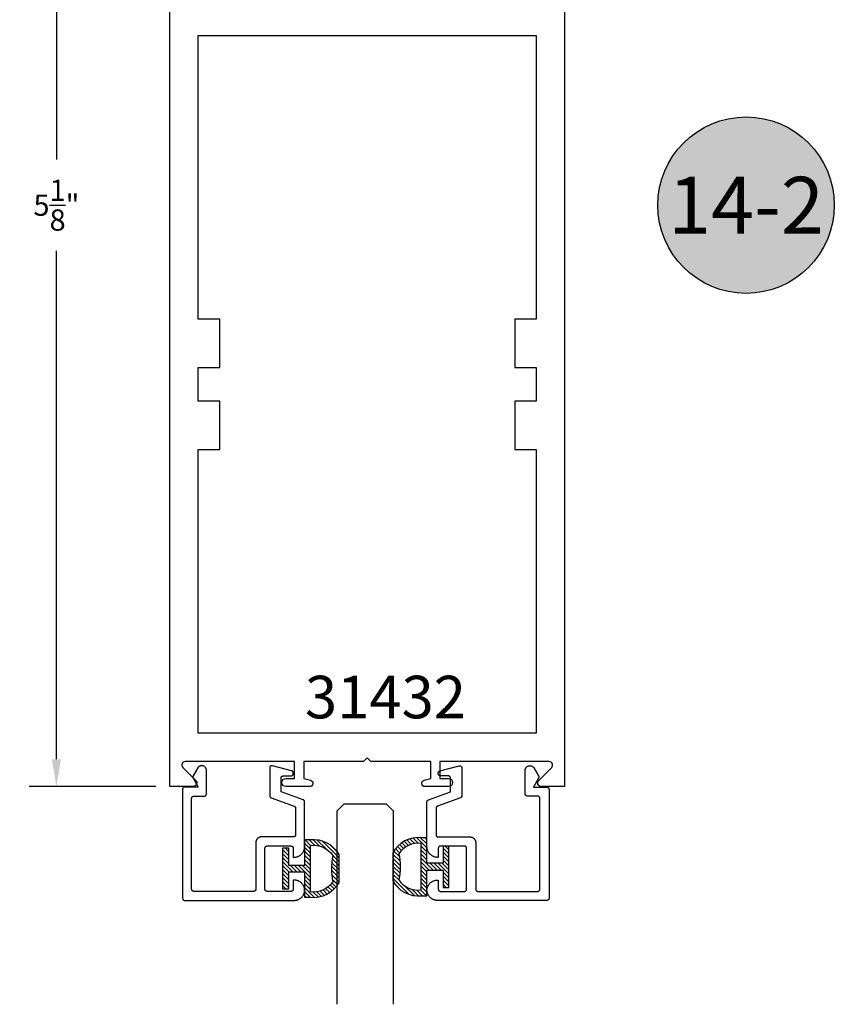
# Model space of a CAD drawing. Units: inches. Extents: x 0.1 to 66.9, y 0.1 to 37.2.
# Drawn here: x 43.2 to 46.7, y 22.2 to 26.5 of the extents above; entities that cross this region are included whole.
import ezdxf
from ezdxf.enums import TextEntityAlignment as Align

# ---------------------------------------------------------------- set-up
doc = ezdxf.new("R2010")
doc.units = ezdxf.units.IN
doc.header["$MEASUREMENT"] = 0
for name, color, linetype in [('Arcadia-Dim', 4, 'Continuous'), ('Arcadia-Profile', 5, 'Continuous'), ('Arcadia-Shade', 8, 'Continuous'), ('Arcadia-Text', 3, 'Continuous')]:
    doc.layers.add(name, color=color, linetype=linetype)
doc.styles.get("Standard").update_dxf_attribs({"font": 'ARIALN.TTF'})
doc.dimstyles.get("Standard").update_dxf_attribs({"dimscale": 0, "dimtxt": 0.09375, "dimasz": 0.12, "dimexe": 0.12, "dimexo": 0.0625, "dimgap": 0.09, "dimtad": 0, "dimtih": 1, "dimtoh": 1, "dimdec": 4, "dimzin": 0, "dimdsep": 46, "dimlunit": 4, "dimtxsty": 'Standard', "dimcen": 0.09, "dimadec": 0, "dimazin": 0, "dimtfac": 1, "dimtdec": 4, "dimtofl": 0, "dimtmove": 0, "dimatfit": 3, "dimfxl": 1, "dimtolj": 1, "dimtzin": 0, "dimarcsym": 0})

# ---------------------------------------------------------------- blocks, each defined once
blk = doc.blocks.new('5051-2')
at = {"layer": 'Arcadia-Shade', "lineweight": -3}
h = blk.add_hatch(dxfattribs=at)
h.set_pattern_fill('ANSI31', color=256, scale=0.1, angle=180, style=0)
h.set_pattern_definition([(225, (0.505352, 0), (0.00883883, -0.00883883), [])])
h.paths.add_polyline_path([(0.1314, 0.2792), (0.1078, 0.2792), (0.1078, 0.1666), (0.0367, 0.1666), (0.0367, 0.2428), (0.0117, 0.2428), (0.0117, 0.1516), (0.0117, 0.0605), (0.0367, 0.0605), (0.0367, 0.1366), (0.1078, 0.1366), (0.1078, 0.024), (0.1314, 0.024, 0.305615), (0.2578, 0.09), (0.2578, 0.2132, 0.305616)])
h.paths.add_polyline_path([(0.2308, 0.2095, 0.104267), (0.231, 0.0941, -0.284857), (0.1328, 0.0492), (0.1328, 0.2541, -0.283634)], flags=16)
at = {"layer": 'Arcadia-Profile', "lineweight": -3}
for points in [[(0.1314, 0.2792), (0.1078, 0.2792), (0.1078, 0.1666), (0.0367, 0.1666), (0.0367, 0.2428), (0.0117, 0.2428), (0.0117, 0.1516), (0.0117, 0.0605), (0.0367, 0.0605), (0.0367, 0.1366), (0.1078, 0.1366), (0.1078, 0.024), (0.1314, 0.024, 0.305615), (0.2578, 0.09), (0.2578, 0.2132, 0.305616)], [(0.231, 0.0941, -0.104267), (0.2308, 0.2095, 0.283634), (0.1328, 0.2541), (0.1328, 0.0492, 0.284857)]]:
    blk.add_lwpolyline(points, format="xyb", close=True, dxfattribs=at)
blk = doc.blocks.new('5051-2R')
at = {"layer": 'Arcadia-Shade', "lineweight": -3}
h = blk.add_hatch(dxfattribs=at)
h.set_pattern_fill('ANSI31', color=256, scale=0.1, angle=180, style=0)
h.set_pattern_definition([(225, (-0.336673, 0), (0.00883883, -0.00883883), [])])
h.paths.add_polyline_path([(0.1588, 0.2593), (0.1352, 0.2593, 0.305616), (0.0088, 0.1933), (0.0088, 0.0701, 0.305615), (0.1352, 0.0041), (0.1588, 0.0041), (0.1588, 0.1167), (0.2299, 0.1167), (0.2299, 0.0406), (0.2549, 0.0406), (0.2549, 0.1317), (0.2549, 0.2228), (0.2299, 0.2228), (0.2299, 0.1467), (0.1588, 0.1467)])
h.paths.add_polyline_path([(0.1338, 0.2342), (0.1338, 0.0293, -0.284857), (0.0356, 0.0742, 0.104267), (0.0358, 0.1896, -0.283634)], flags=16)
at = {"layer": 'Arcadia-Profile', "lineweight": -3}
for points in [[(0.1352, 0.2593), (0.1588, 0.2593), (0.1588, 0.1467), (0.2299, 0.1467), (0.2299, 0.2228), (0.2549, 0.2228), (0.2549, 0.1317), (0.2549, 0.0406), (0.2299, 0.0406), (0.2299, 0.1167), (0.1588, 0.1167), (0.1588, 0.0041), (0.1352, 0.0041, -0.305615), (0.0088, 0.0701), (0.0088, 0.1933, -0.305616)], [(0.0356, 0.0742, 0.104267), (0.0358, 0.1896, -0.283634), (0.1338, 0.2342), (0.1338, 0.0293, -0.284857)]]:
    blk.add_lwpolyline(points, format="xyb", close=True, dxfattribs=at)
blk = doc.blocks.new('Keynote')
at = {"layer": 'Arcadia-Shade', "lineweight": -3}
h = blk.add_hatch(color=256, dxfattribs=at)
h.dxf.hatch_style = 1
edge = h.paths.add_edge_path()
edge.add_arc((0, 0), 0.0972, 0, 360)
at = {"layer": 'Defpoints', "lineweight": -3}
blk.add_circle((0, 0), 0.0972, dxfattribs=at)
at = {"layer": 'Arcadia-Text'}
blk.add_attdef('KEYNOTE_BUBBLE', text='', height=0.0625, dxfattribs=at).set_placement((0, 0), align=Align.MIDDLE_CENTER)
blk = doc.blocks.new('*D50')
at = {"layer": 'Arcadia-Dim', "color": 0, "lineweight": -2, "transparency": 16777216}
for p, q in [((43.7582, 28.2882), (43.2007, 28.2882)), ((43.3207, 28.1682), (43.3207, 25.927)), ((43.3207, 23.2832), (43.3207, 25.5243)), ((43.7582, 23.1632), (43.2007, 23.1632))]:
    blk.add_line(p, q, dxfattribs=at)
at = {"layer": 'Arcadia-Dim', "color": 0, "transparency": 16777216}
for points in [[(43.3007, 28.1682), (43.3407, 28.1682), (43.3207, 28.2882)], [(43.3007, 23.2832), (43.3407, 23.2832), (43.3207, 23.1632)]]:
    blk.add_solid(points, dxfattribs=at)
at = {"layer": 'Defpoints', "color": 0, "transparency": 16777216}
for p in [(43.3207, 28.2882), (43.8207, 28.2882), (43.8207, 23.1632)]:
    blk.add_point(p, dxfattribs=at)
at = {"layer": 'Arcadia-Dim', "color": 0, "lineweight": -3, "transparency": 16777216, "insert": (43.3207, 25.7257), "char_height": 0.09375, "attachment_point": 5}
blk.add_mtext('\\A1;5{\\H1.000000x;\\S1/8;}"', dxfattribs=at)
blk = doc.blocks.new('*U24')
at = {"layer": 'Arcadia-Profile'}
for p, q in [((0, 0.0312), (0, 0.8823)), ((0.25, 0.8823), (0.25, 0.0312)), ((0.0312, 0), (0, 0.0312)), ((0.2188, 0), (0.0312, 0)), ((0.25, 0.0312), (0.2188, 0))]:
    blk.add_line(p, q, dxfattribs=at)

msp = doc.modelspace()

# ---------------------------------------------------------------- linework, layer by layer
at = {"layer": 'Arcadia-Profile'}
msp.add_lwpolyline([(45.56067, 28.28817), (45.56067, 23.16317), (45.45767, 23.16317, -0.6681786), (45.44636, 23.19048), (45.50344, 23.24756, 0.6681786), (45.49283, 23.27317), (45.01067, 23.27317), (45.01067, 23.19917), (45.04867, 23.19917, -1), (45.04867, 23.16317), (44.94498, 23.16317, -0.8769765), (44.94128, 23.19129), (44.97067, 23.19917), (44.97067, 23.27317), (44.70667, 23.27317), (44.69067, 23.28917), (44.67467, 23.27317), (44.41067, 23.27317), (44.41067, 23.19917), (44.44007, 23.19129, -0.8769765), (44.43637, 23.16317), (44.33267, 23.16317, -1), (44.33267, 23.19917), (44.37067, 23.19917), (44.37067, 23.27317), (43.88851, 23.27317, 0.6681786), (43.87791, 23.24756), (43.93499, 23.19048, -0.6681786), (43.92367, 23.16317), (43.82067, 23.16317), (43.82067, 28.28817)], format="xyb", dxfattribs=at)
for points in [[(44.04067, 25.01017), (44.04067, 25.22317), (43.94567, 25.22317), (43.94567, 26.47317), (45.43567, 26.47317), (45.43567, 25.22317), (45.34067, 25.22317), (45.34067, 25.01017), (45.43567, 25.01017), (45.43567, 24.86117), (45.34067, 24.86117), (45.34067, 24.64817), (45.43567, 24.64817), (45.43567, 23.39817), (43.94567, 23.39817), (43.94567, 24.64817), (44.04067, 24.64817), (44.04067, 24.86117), (43.94567, 24.86117), (43.94567, 25.01017)], [(44.36817, 23.0767), (44.36855, 23.07656), (44.36892, 23.07639), (44.36929, 23.07622), (44.36965, 23.07603), (44.37, 23.07582), (44.37034, 23.0756), (44.37067, 23.07536), (44.371, 23.07512), (44.37131, 23.07485), (44.37161, 23.07458), (44.3719, 23.0743), (44.37218, 23.074), (44.37245, 23.07369), (44.3727, 23.07337), (44.37294, 23.07304), (44.37317, 23.0727), (44.37338, 23.07236), (44.37358, 23.072), (44.37376, 23.07164), (44.37393, 23.07127), (44.37409, 23.07089), (44.37422, 23.07051), (44.37435, 23.07012), (44.37445, 23.06973), (44.37454, 23.06933), (44.37462, 23.06893), (44.37467, 23.06853), (44.37472, 23.06812), (44.37474, 23.06771), (44.37475, 23.06731), (44.37475, 22.95117), (44.37474, 22.95065), (44.37469, 22.95013), (44.37463, 22.94961), (44.37453, 22.94909), (44.37441, 22.94858), (44.37426, 22.94808), (44.37409, 22.94759), (44.37388, 22.9471), (44.37366, 22.94663), (44.37341, 22.94617), (44.37314, 22.94572), (44.37284, 22.94529), (44.37252, 22.94488), (44.37218, 22.94448), (44.37182, 22.9441), (44.37144, 22.94374), (44.37104, 22.9434), (44.37063, 22.94308), (44.3702, 22.94278), (44.36975, 22.94251), (44.36929, 22.94226), (44.36882, 22.94203), (44.36833, 22.94183), (44.36784, 22.94166), (44.36734, 22.94151), (44.36683, 22.94139), (44.36631, 22.94129), (44.36579, 22.94123), (44.36527, 22.94118), (44.36475, 22.94117), (44.22475, 22.94117), (44.22344, 22.94114), (44.22214, 22.94103), (44.22084, 22.94086), (44.21955, 22.94062), (44.21828, 22.94032), (44.21702, 22.93995), (44.21579, 22.93951), (44.21458, 22.93901), (44.2134, 22.93845), (44.21225, 22.93782), (44.21113, 22.93714), (44.21005, 22.9364), (44.20902, 22.9356), (44.20802, 22.93475), (44.20707, 22.93385), (44.20617, 22.9329), (44.20532, 22.9319), (44.20452, 22.93087), (44.20378, 22.92979), (44.2031, 22.92867), (44.20247, 22.92752), (44.20191, 22.92634), (44.20141, 22.92513), (44.20097, 22.9239), (44.2006, 22.92264), (44.2003, 22.92137), (44.20006, 22.92008), (44.19989, 22.91878), (44.19978, 22.91748), (44.19975, 22.91617), (44.19975, 22.71117), (44.19974, 22.71065), (44.19969, 22.71013), (44.19963, 22.70961), (44.19953, 22.70909), (44.19941, 22.70858), (44.19926, 22.70808), (44.19909, 22.70759), (44.19888, 22.7071), (44.19866, 22.70663), (44.19841, 22.70617), (44.19814, 22.70572), (44.19784, 22.70529), (44.19752, 22.70488), (44.19718, 22.70448), (44.19682, 22.7041), (44.19644, 22.70374), (44.19604, 22.7034), (44.19563, 22.70308), (44.1952, 22.70278), (44.19475, 22.70251), (44.19429, 22.70226), (44.19382, 22.70203), (44.19333, 22.70183), (44.19284, 22.70166), (44.19234, 22.70151), (44.19183, 22.70139), (44.19131, 22.70129), (44.19079, 22.70123), (44.19027, 22.70118), (44.18975, 22.70117), (43.92675, 22.70117), (43.92623, 22.70118), (43.9257, 22.70123), (43.92518, 22.70129), (43.92467, 22.70139), (43.92416, 22.70151), (43.92366, 22.70166), (43.92317, 22.70183), (43.92268, 22.70203), (43.92221, 22.70226), (43.92175, 22.70251), (43.9213, 22.70278), (43.92087, 22.70308), (43.92046, 22.7034), (43.92006, 22.70374), (43.91968, 22.7041), (43.91932, 22.70448), (43.91898, 22.70488), (43.91866, 22.70529), (43.91836, 22.70572), (43.91809, 22.70617), (43.91784, 22.70663), (43.91761, 22.7071), (43.91741, 22.70759), (43.91724, 22.70808), (43.91709, 22.70858), (43.91697, 22.70909), (43.91687, 22.70961), (43.9168, 22.71013), (43.91676, 22.71065), (43.91675, 22.71117), (43.91675, 23.11117), (43.91676, 23.11169), (43.9168, 23.11222), (43.91687, 23.11273), (43.91697, 23.11325), (43.91709, 23.11376), (43.91724, 23.11426), (43.91741, 23.11475), (43.91761, 23.11524), (43.91784, 23.11571), (43.91809, 23.11617), (43.91836, 23.11662), (43.91866, 23.11705), (43.91898, 23.11746), (43.91932, 23.11786), (43.91968, 23.11824), (43.92006, 23.1186), (43.92046, 23.11894), (43.92087, 23.11926), (43.9213, 23.11956), (43.92175, 23.11983), (43.92221, 23.12008), (43.92268, 23.12031), (43.92317, 23.12051), (43.92366, 23.12068), (43.92416, 23.12083), (43.92467, 23.12095), (43.92518, 23.12105), (43.9257, 23.12112), (43.92623, 23.12116), (43.92675, 23.12117), (43.97175, 23.12117), (43.97227, 23.12118), (43.97279, 23.12123), (43.97331, 23.12129), (43.97383, 23.12139), (43.97434, 23.12151), (43.97484, 23.12166), (43.97533, 23.12183), (43.97582, 23.12203), (43.97629, 23.12226), (43.97675, 23.12251), (43.9772, 23.12278), (43.97763, 23.12308), (43.97804, 23.1234), (43.97844, 23.12374), (43.97882, 23.1241), (43.97918, 23.12448), (43.97952, 23.12488), (43.97984, 23.12529), (43.98014, 23.12572), (43.98041, 23.12617), (43.98066, 23.12663), (43.98088, 23.1271), (43.98109, 23.12759), (43.98126, 23.12808), (43.98141, 23.12858), (43.98153, 23.12909), (43.98163, 23.12961), (43.98169, 23.13013), (43.98174, 23.13065), (43.98175, 23.13117), (43.98175, 23.23517), (43.98172, 23.23622), (43.98164, 23.23726), (43.9815, 23.2383), (43.98131, 23.23933), (43.98107, 23.24035), (43.98077, 23.24135), (43.98042, 23.24234), (43.98002, 23.24331), (43.97957, 23.24425), (43.97907, 23.24517), (43.97852, 23.24606), (43.97793, 23.24693), (43.97729, 23.24776), (43.97661, 23.24855), (43.97589, 23.24931), (43.97513, 23.25003), (43.97434, 23.25071), (43.9735, 23.25135), (43.97264, 23.25194), (43.97175, 23.25249), (43.97083, 23.25299), (43.96988, 23.25344), (43.96892, 23.25384), (43.96793, 23.25419), (43.96693, 23.25449), (43.96591, 23.25473), (43.96488, 23.25492), (43.96384, 23.25506), (43.9628, 23.25514), (43.96175, 23.25517), (43.96062, 23.25517), (43.95992, 23.25516), (43.95922, 23.25512), (43.95853, 23.25506), (43.95783, 23.25498), (43.95714, 23.25487), (43.95646, 23.25473), (43.95578, 23.25458), (43.9551, 23.2544), (43.95444, 23.25419), (43.95378, 23.25396), (43.95312, 23.25371), (43.95248, 23.25344), (43.95185, 23.25315), (43.95123, 23.25283), (43.95062, 23.25249), (43.95002, 23.25213), (43.94943, 23.25175), (43.94886, 23.25135), (43.9483, 23.25093), (43.94776, 23.25049), (43.94723, 23.25003), (43.94672, 23.24956), (43.94623, 23.24906), (43.94575, 23.24855), (43.9453, 23.24803), (43.94486, 23.24748), (43.94444, 23.24693), (43.94404, 23.24635), (43.94366, 23.24577), (43.9433, 23.24517), (43.92309, 23.21017), (43.92292, 23.20987), (43.92276, 23.20955), (43.92261, 23.20924), (43.92248, 23.20892), (43.92235, 23.20859), (43.92224, 23.20826), (43.92214, 23.20793), (43.92205, 23.20759), (43.92197, 23.20725), (43.9219, 23.20691), (43.92185, 23.20656), (43.9218, 23.20622), (43.92177, 23.20587), (43.92176, 23.20552), (43.92175, 23.20517), (43.92176, 23.20482), (43.92177, 23.20447), (43.9218, 23.20413), (43.92185, 23.20378), (43.9219, 23.20343), (43.92197, 23.20309), (43.92205, 23.20275), (43.92214, 23.20241), (43.92224, 23.20208), (43.92235, 23.20175), (43.92248, 23.20142), (43.92261, 23.2011), (43.92276, 23.20079), (43.92292, 23.20048), (43.92309, 23.20017), (43.94561, 23.16117), (43.88675, 23.16117), (43.88623, 23.16116), (43.8857, 23.16112), (43.88518, 23.16105), (43.88467, 23.16095), (43.88416, 23.16083), (43.88366, 23.16068), (43.88317, 23.16051), (43.88268, 23.16031), (43.88221, 23.16008), (43.88175, 23.15983), (43.8813, 23.15956), (43.88087, 23.15926), (43.88046, 23.15894), (43.88006, 23.1586), (43.87968, 23.15824), (43.87932, 23.15786), (43.87898, 23.15746), (43.87866, 23.15705), (43.87836, 23.15662), (43.87809, 23.15617), (43.87784, 23.15571), (43.87761, 23.15524), (43.87741, 23.15475), (43.87724, 23.15426), (43.87709, 23.15376), (43.87697, 23.15325), (43.87687, 23.15273), (43.8768, 23.15222), (43.87676, 23.15169), (43.87675, 23.15117), (43.87675, 22.67117), (43.87676, 22.67065), (43.8768, 22.67013), (43.87687, 22.66961), (43.87697, 22.66909), (43.87709, 22.66858), (43.87724, 22.66808), (43.87741, 22.66759), (43.87761, 22.6671), (43.87784, 22.66663), (43.87809, 22.66617), (43.87836, 22.66572), (43.87866, 22.66529), (43.87898, 22.66488), (43.87932, 22.66448), (43.87968, 22.6641), (43.88006, 22.66374), (43.88046, 22.6634), (43.88087, 22.66308), (43.8813, 22.66278), (43.88175, 22.66251), (43.88221, 22.66226), (43.88268, 22.66203), (43.88317, 22.66183), (43.88366, 22.66166), (43.88416, 22.66151), (43.88467, 22.66139), (43.88518, 22.66129), (43.8857, 22.66123), (43.88623, 22.66118), (43.88675, 22.66117), (44.36775, 22.66117), (44.37014, 22.66123), (44.37253, 22.66141), (44.3749, 22.66172), (44.37726, 22.66214), (44.37959, 22.66269), (44.38189, 22.66335), (44.38416, 22.66413), (44.38638, 22.66502), (44.38855, 22.66602), (44.39067, 22.66714), (44.39273, 22.66836), (44.39472, 22.66968), (44.39665, 22.67111), (44.3985, 22.67262), (44.40027, 22.67424), (44.40195, 22.67594), (44.40355, 22.67772), (44.40506, 22.67958), (44.40646, 22.68152), (44.40777, 22.68353), (44.40897, 22.68559), (44.41007, 22.68772), (44.41105, 22.6899), (44.41193, 22.69213), (44.41269, 22.6944), (44.41333, 22.69671), (44.41385, 22.69905), (44.41426, 22.7014), (44.41454, 22.70378), (44.41471, 22.70617), (44.41454, 22.70856), (44.41426, 22.71094), (44.41385, 22.7133), (44.41333, 22.71563), (44.41269, 22.71794), (44.41193, 22.72021), (44.41105, 22.72244), (44.41007, 22.72462), (44.40897, 22.72675), (44.40777, 22.72882), (44.40646, 22.73082), (44.40506, 22.73276), (44.40355, 22.73462), (44.40195, 22.7364), (44.40027, 22.7381), (44.3985, 22.73972), (44.39665, 22.74124), (44.39472, 22.74266), (44.39273, 22.74398), (44.39067, 22.7452), (44.38855, 22.74632), (44.38638, 22.74732), (44.38416, 22.74821), (44.38189, 22.74899), (44.37959, 22.74965), (44.37726, 22.7502), (44.3749, 22.75062), (44.37253, 22.75093), (44.37014, 22.75111), (44.36775, 22.75117), (44.36475, 22.75117), (44.36475, 22.71117), (44.36474, 22.71065), (44.36469, 22.71013), (44.36463, 22.70961), (44.36453, 22.70909), (44.36441, 22.70858), (44.36426, 22.70808), (44.36409, 22.70759), (44.36388, 22.7071), (44.36366, 22.70663), (44.36341, 22.70617), (44.36314, 22.70572), (44.36284, 22.70529), (44.36252, 22.70488), (44.36218, 22.70448), (44.36182, 22.7041), (44.36144, 22.70374), (44.36104, 22.7034), (44.36063, 22.70308), (44.3602, 22.70278), (44.35975, 22.70251), (44.35929, 22.70226), (44.35882, 22.70203), (44.35833, 22.70183), (44.35784, 22.70166), (44.35734, 22.70151), (44.35683, 22.70139), (44.35631, 22.70129), (44.35579, 22.70123), (44.35527, 22.70118), (44.35475, 22.70117), (44.24975, 22.70117), (44.24923, 22.70118), (44.2487, 22.70123), (44.24818, 22.70129), (44.24767, 22.70139), (44.24716, 22.70151), (44.24666, 22.70166), (44.24617, 22.70183), (44.24568, 22.70203), (44.24521, 22.70226), (44.24475, 22.70251), (44.2443, 22.70278), (44.24387, 22.70308), (44.24346, 22.7034), (44.24306, 22.70374), (44.24268, 22.7041), (44.24232, 22.70448), (44.24198, 22.70488), (44.24166, 22.70529), (44.24136, 22.70572), (44.24109, 22.70617), (44.24084, 22.70663), (44.24061, 22.7071), (44.24041, 22.70759), (44.24024, 22.70808), (44.24009, 22.70858), (44.23997, 22.70909), (44.23987, 22.70961), (44.2398, 22.71013), (44.23976, 22.71065), (44.23975, 22.71117), (44.23975, 22.89117), (44.23976, 22.89169), (44.2398, 22.89222), (44.23987, 22.89273), (44.23997, 22.89325), (44.24009, 22.89376), (44.24024, 22.89426), (44.24041, 22.89475), (44.24061, 22.89524), (44.24084, 22.89571), (44.24109, 22.89617), (44.24136, 22.89662), (44.24166, 22.89705), (44.24198, 22.89746), (44.24232, 22.89786), (44.24268, 22.89824), (44.24306, 22.8986), (44.24346, 22.89894), (44.24387, 22.89926), (44.2443, 22.89956), (44.24475, 22.89983), (44.24521, 22.90008), (44.24568, 22.90031), (44.24617, 22.90051), (44.24666, 22.90068), (44.24716, 22.90083), (44.24767, 22.90095), (44.24818, 22.90105), (44.2487, 22.90112), (44.24923, 22.90116), (44.24975, 22.90117), (44.35475, 22.90117), (44.35527, 22.90116), (44.35579, 22.90112), (44.35631, 22.90105), (44.35683, 22.90095), (44.35734, 22.90083), (44.35784, 22.90068), (44.35833, 22.90051), (44.35882, 22.90031), (44.35929, 22.90008), (44.35975, 22.89983), (44.3602, 22.89956), (44.36063, 22.89926), (44.36104, 22.89894), (44.36144, 22.8986), (44.36182, 22.89824), (44.36218, 22.89786), (44.36252, 22.89746), (44.36284, 22.89705), (44.36314, 22.89662), (44.36341, 22.89617), (44.36366, 22.89571), (44.36388, 22.89524), (44.36409, 22.89475), (44.36426, 22.89426), (44.36441, 22.89376), (44.36453, 22.89325), (44.36463, 22.89273), (44.36469, 22.89222), (44.36474, 22.89169), (44.36475, 22.89117), (44.36475, 22.85117), (44.36775, 22.85117), (44.37021, 22.85123), (44.37266, 22.85143), (44.3751, 22.85175), (44.37752, 22.8522), (44.37991, 22.85277), (44.38227, 22.85347), (44.38459, 22.85429), (44.38687, 22.85523), (44.38909, 22.85629), (44.39125, 22.85747), (44.39335, 22.85875), (44.39538, 22.86015), (44.39733, 22.86164), (44.3992, 22.86324), (44.40098, 22.86494), (44.40268, 22.86672), (44.40428, 22.86859), (44.40577, 22.87054), (44.40717, 22.87257), (44.40845, 22.87467), (44.40963, 22.87683), (44.41069, 22.87905), (44.41163, 22.88133), (44.41245, 22.88365), (44.41315, 22.88601), (44.41372, 22.8884), (44.41417, 22.89082), (44.41449, 22.89326), (44.41468, 22.89571), (44.41475, 22.89817), (44.41475, 23.09532), (44.41474, 23.09572), (44.41472, 23.09613), (44.41467, 23.09653), (44.41462, 23.09694), (44.41454, 23.09734), (44.41445, 23.09773), (44.41435, 23.09813), (44.41422, 23.09852), (44.41409, 23.0989), (44.41393, 23.09928), (44.41376, 23.09965), (44.41358, 23.10001), (44.41338, 23.10037), (44.41317, 23.10071), (44.41294, 23.10105), (44.4127, 23.10138), (44.41245, 23.1017), (44.41218, 23.10201), (44.4119, 23.1023), (44.41161, 23.10259), (44.41131, 23.10286), (44.411, 23.10312), (44.41067, 23.10337), (44.41034, 23.10361), (44.41, 23.10383), (44.40965, 23.10403), (44.40929, 23.10423), (44.40892, 23.1044), (44.40855, 23.10457), (44.40817, 23.10471), (44.31075, 23.14017), (44.31075, 23.20017), (44.31076, 23.20069), (44.3108, 23.20122), (44.31087, 23.20173), (44.31097, 23.20225), (44.31109, 23.20276), (44.31124, 23.20326), (44.31141, 23.20375), (44.31161, 23.20424), (44.31184, 23.20471), (44.31209, 23.20517), (44.31236, 23.20562), (44.31266, 23.20605), (44.31298, 23.20646), (44.31332, 23.20686), (44.31368, 23.20724), (44.31406, 23.2076), (44.31446, 23.20794), (44.31487, 23.20826), (44.3153, 23.20856), (44.31575, 23.20883), (44.31621, 23.20908), (44.31668, 23.20931), (44.31717, 23.20951), (44.31766, 23.20968), (44.31816, 23.20983), (44.31867, 23.20995), (44.31918, 23.21005), (44.3197, 23.21012), (44.32023, 23.21016), (44.32075, 23.21017), (44.35475, 23.21017), (44.35527, 23.21018), (44.35579, 23.21023), (44.35631, 23.21029), (44.35683, 23.21039), (44.35734, 23.21051), (44.35784, 23.21066), (44.35833, 23.21083), (44.35882, 23.21104), (44.35929, 23.21126), (44.35975, 23.21151), (44.3602, 23.21178), (44.36063, 23.21208), (44.36104, 23.2124), (44.36144, 23.21274), (44.36182, 23.2131), (44.36218, 23.21348), (44.36252, 23.21388), (44.36284, 23.21429), (44.36314, 23.21472), (44.36341, 23.21517), (44.36366, 23.21563), (44.36388, 23.2161), (44.36409, 23.21659), (44.36426, 23.21708), (44.36441, 23.21758), (44.36453, 23.21809), (44.36463, 23.21861), (44.36469, 23.21913), (44.36474, 23.21965), (44.36475, 23.22017), (44.36475, 23.22266), (44.36474, 23.2231), (44.36471, 23.22353), (44.36466, 23.22397), (44.3646, 23.2244), (44.36451, 23.22483), (44.36441, 23.22525), (44.36429, 23.22567), (44.36415, 23.22608), (44.36399, 23.22649), (44.36381, 23.22689), (44.36362, 23.22728), (44.36341, 23.22766), (44.36318, 23.22804), (44.36294, 23.2284), (44.36268, 23.22875), (44.36241, 23.22909), (44.36212, 23.22942), (44.36182, 23.22973), (44.36151, 23.23004), (44.36118, 23.23032), (44.36084, 23.2306), (44.36049, 23.23085), (44.36012, 23.2311), (44.35975, 23.23132), (44.35937, 23.23153), (44.35898, 23.23173), (44.35858, 23.2319), (44.35817, 23.23206), (44.35776, 23.2322), (44.35734, 23.23232), (44.27334, 23.25483), (44.27274, 23.25497), (44.27214, 23.25507), (44.27153, 23.25514), (44.27092, 23.25517), (44.27031, 23.25516), (44.2697, 23.25512), (44.2691, 23.25503), (44.2685, 23.25491), (44.26791, 23.25476), (44.26733, 23.25457), (44.26676, 23.25434), (44.26621, 23.25408), (44.26567, 23.25379), (44.26516, 23.25346), (44.26466, 23.2531), (44.26419, 23.25272), (44.26374, 23.2523), (44.26332, 23.25186), (44.26292, 23.2514), (44.26256, 23.25091), (44.26222, 23.2504), (44.26192, 23.24987), (44.26165, 23.24932), (44.26141, 23.24875), (44.26121, 23.24818), (44.26105, 23.24759), (44.26092, 23.24699), (44.26082, 23.24639), (44.26077, 23.24578), (44.26075, 23.24517), (44.26075, 23.1228), (44.26076, 23.1224), (44.26078, 23.12199), (44.26082, 23.12159), (44.26088, 23.12118), (44.26096, 23.12078), (44.26105, 23.12038), (44.26115, 23.11999), (44.26128, 23.1196), (44.26141, 23.11922), (44.26157, 23.11884), (44.26174, 23.11847), (44.26192, 23.11811), (44.26212, 23.11775), (44.26233, 23.11741), (44.26256, 23.11707), (44.2628, 23.11674), (44.26305, 23.11642), (44.26332, 23.11611), (44.2636, 23.11582), (44.26389, 23.11553), (44.26419, 23.11526), (44.2645, 23.115), (44.26482, 23.11475), (44.26516, 23.11451), (44.2655, 23.11429), (44.26585, 23.11409), (44.26621, 23.11389), (44.26658, 23.11372), (44.26695, 23.11355), (44.26733, 23.11341)]]:
    msp.add_lwpolyline(points, close=True, dxfattribs=at)
at = {"layer": 'Arcadia-Profile', "extrusion": (0, 1e-16, -1)}
msp.add_lwpolyline([(-45.00031, 23.07657), (-44.99993, 23.07643), (-44.99956, 23.07626), (-44.99919, 23.07609), (-44.99883, 23.0759), (-44.99848, 23.07569), (-44.99814, 23.07547), (-44.99781, 23.07523), (-44.99748, 23.07499), (-44.99717, 23.07472), (-44.99687, 23.07445), (-44.99658, 23.07417), (-44.9963, 23.07387), (-44.99603, 23.07356), (-44.99578, 23.07324), (-44.99554, 23.07291), (-44.99531, 23.07257), (-44.9951, 23.07223), (-44.9949, 23.07187), (-44.99472, 23.07151), (-44.99455, 23.07114), (-44.9944, 23.07076), (-44.99426, 23.07038), (-44.99414, 23.06999), (-44.99403, 23.0696), (-44.99394, 23.0692), (-44.99387, 23.0688), (-44.99381, 23.0684), (-44.99377, 23.06799), (-44.99374, 23.06758), (-44.99373, 23.06718), (-44.99373, 22.95104), (-44.99375, 22.95052), (-44.99379, 22.95), (-44.99386, 22.94948), (-44.99395, 22.94896), (-44.99407, 22.94845), (-44.99422, 22.94795), (-44.9944, 22.94746), (-44.9946, 22.94697), (-44.99482, 22.9465), (-44.99507, 22.94604), (-44.99535, 22.94559), (-44.99564, 22.94516), (-44.99596, 22.94475), (-44.9963, 22.94435), (-44.99666, 22.94397), (-44.99704, 22.94361), (-44.99744, 22.94327), (-44.99785, 22.94295), (-44.99829, 22.94265), (-44.99873, 22.94238), (-44.99919, 22.94213), (-44.99967, 22.9419), (-45.00015, 22.9417), (-45.00064, 22.94153), (-45.00114, 22.94138), (-45.00165, 22.94126), (-45.00217, 22.94116), (-45.00269, 22.9411), (-45.00321, 22.94105), (-45.00373, 22.94104), (-45.14373, 22.94104), (-45.14504, 22.94101), (-45.14635, 22.9409), (-45.14764, 22.94073), (-45.14893, 22.94049), (-45.1502, 22.94019), (-45.15146, 22.93982), (-45.15269, 22.93938), (-45.1539, 22.93888), (-45.15508, 22.93832), (-45.15623, 22.93769), (-45.15735, 22.93701), (-45.15843, 22.93627), (-45.15947, 22.93547), (-45.16046, 22.93462), (-45.16141, 22.93372), (-45.16231, 22.93277), (-45.16316, 22.93177), (-45.16396, 22.93074), (-45.1647, 22.92966), (-45.16538, 22.92854), (-45.16601, 22.92739), (-45.16657, 22.92621), (-45.16707, 22.925), (-45.16751, 22.92377), (-45.16788, 22.92251), (-45.16819, 22.92124), (-45.16842, 22.91995), (-45.1686, 22.91865), (-45.1687, 22.91735), (-45.16873, 22.91604), (-45.16873, 22.71104), (-45.16875, 22.71052), (-45.16879, 22.71), (-45.16886, 22.70948), (-45.16895, 22.70896), (-45.16907, 22.70845), (-45.16922, 22.70795), (-45.1694, 22.70746), (-45.1696, 22.70697), (-45.16982, 22.7065), (-45.17007, 22.70604), (-45.17035, 22.70559), (-45.17064, 22.70516), (-45.17096, 22.70475), (-45.1713, 22.70435), (-45.17166, 22.70397), (-45.17204, 22.70361), (-45.17244, 22.70327), (-45.17285, 22.70295), (-45.17329, 22.70265), (-45.17373, 22.70238), (-45.17419, 22.70213), (-45.17467, 22.7019), (-45.17515, 22.7017), (-45.17564, 22.70153), (-45.17614, 22.70138), (-45.17665, 22.70126), (-45.17717, 22.70116), (-45.17769, 22.7011), (-45.17821, 22.70105), (-45.17873, 22.70104), (-45.44173, 22.70104), (-45.44226, 22.70105), (-45.44278, 22.7011), (-45.4433, 22.70116), (-45.44381, 22.70126), (-45.44432, 22.70138), (-45.44482, 22.70153), (-45.44532, 22.7017), (-45.4458, 22.7019), (-45.44627, 22.70213), (-45.44673, 22.70238), (-45.44718, 22.70265), (-45.44761, 22.70295), (-45.44803, 22.70327), (-45.44842, 22.70361), (-45.4488, 22.70397), (-45.44916, 22.70435), (-45.4495, 22.70475), (-45.44982, 22.70516), (-45.45012, 22.70559), (-45.45039, 22.70604), (-45.45064, 22.7065), (-45.45087, 22.70697), (-45.45107, 22.70746), (-45.45124, 22.70795), (-45.45139, 22.70845), (-45.45151, 22.70896), (-45.45161, 22.70948), (-45.45168, 22.71), (-45.45172, 22.71052), (-45.45173, 22.71104), (-45.45173, 23.11104), (-45.45172, 23.11156), (-45.45168, 23.11209), (-45.45161, 23.1126), (-45.45151, 23.11312), (-45.45139, 23.11363), (-45.45124, 23.11413), (-45.45107, 23.11462), (-45.45087, 23.11511), (-45.45064, 23.11558), (-45.45039, 23.11604), (-45.45012, 23.11649), (-45.44982, 23.11692), (-45.4495, 23.11733), (-45.44916, 23.11773), (-45.4488, 23.11811), (-45.44842, 23.11847), (-45.44803, 23.11881), (-45.44761, 23.11913), (-45.44718, 23.11943), (-45.44673, 23.1197), (-45.44627, 23.11995), (-45.4458, 23.12018), (-45.44532, 23.12038), (-45.44482, 23.12055), (-45.44432, 23.1207), (-45.44381, 23.12082), (-45.4433, 23.12092), (-45.44278, 23.12099), (-45.44226, 23.12103), (-45.44173, 23.12104), (-45.39673, 23.12104), (-45.39621, 23.12105), (-45.39569, 23.1211), (-45.39517, 23.12116), (-45.39465, 23.12126), (-45.39414, 23.12138), (-45.39364, 23.12153), (-45.39315, 23.1217), (-45.39267, 23.1219), (-45.39219, 23.12213), (-45.39173, 23.12238), (-45.39129, 23.12265), (-45.39085, 23.12295), (-45.39044, 23.12327), (-45.39004, 23.12361), (-45.38966, 23.12397), (-45.3893, 23.12435), (-45.38896, 23.12475), (-45.38864, 23.12516), (-45.38835, 23.12559), (-45.38807, 23.12604), (-45.38782, 23.1265), (-45.3876, 23.12697), (-45.3874, 23.12746), (-45.38722, 23.12795), (-45.38707, 23.12845), (-45.38695, 23.12896), (-45.38686, 23.12948), (-45.38679, 23.13), (-45.38675, 23.13052), (-45.38673, 23.13104), (-45.38673, 23.23504), (-45.38676, 23.23609), (-45.38684, 23.23713), (-45.38698, 23.23817), (-45.38717, 23.2392), (-45.38741, 23.24022), (-45.38771, 23.24122), (-45.38806, 23.24221), (-45.38846, 23.24318), (-45.38891, 23.24412), (-45.38941, 23.24504), (-45.38996, 23.24593), (-45.39055, 23.2468), (-45.39119, 23.24763), (-45.39187, 23.24842), (-45.39259, 23.24918), (-45.39335, 23.2499), (-45.39415, 23.25058), (-45.39498, 23.25122), (-45.39584, 23.25181), (-45.39673, 23.25236), (-45.39765, 23.25286), (-45.3986, 23.25331), (-45.39957, 23.25371), (-45.40055, 23.25406), (-45.40156, 23.25436), (-45.40257, 23.2546), (-45.4036, 23.25479), (-45.40464, 23.25493), (-45.40569, 23.25501), (-45.40673, 23.25504), (-45.40787, 23.25504), (-45.40856, 23.25503), (-45.40926, 23.25499), (-45.40996, 23.25493), (-45.41065, 23.25485), (-45.41134, 23.25474), (-45.41202, 23.2546), (-45.4127, 23.25445), (-45.41338, 23.25427), (-45.41405, 23.25406), (-45.41471, 23.25383), (-45.41536, 23.25358), (-45.416, 23.25331), (-45.41663, 23.25302), (-45.41725, 23.2527), (-45.41787, 23.25236), (-45.41846, 23.252), (-45.41905, 23.25162), (-45.41962, 23.25122), (-45.42018, 23.2508), (-45.42072, 23.25036), (-45.42125, 23.2499), (-45.42176, 23.24943), (-45.42225, 23.24893), (-45.42273, 23.24842), (-45.42319, 23.2479), (-45.42363, 23.24735), (-45.42405, 23.2468), (-45.42445, 23.24622), (-45.42483, 23.24564), (-45.42519, 23.24504), (-45.44539, 23.21004), (-45.44556, 23.20974), (-45.44572, 23.20942), (-45.44587, 23.20911), (-45.446, 23.20879), (-45.44613, 23.20846), (-45.44624, 23.20813), (-45.44635, 23.2078), (-45.44644, 23.20746), (-45.44651, 23.20712), (-45.44658, 23.20678), (-45.44664, 23.20643), (-45.44668, 23.20609), (-45.44671, 23.20574), (-45.44673, 23.20539), (-45.44673, 23.20504), (-45.44673, 23.20469), (-45.44671, 23.20434), (-45.44668, 23.204), (-45.44664, 23.20365), (-45.44658, 23.2033), (-45.44651, 23.20296), (-45.44644, 23.20262), (-45.44635, 23.20228), (-45.44624, 23.20195), (-45.44613, 23.20162), (-45.446, 23.20129), (-45.44587, 23.20097), (-45.44572, 23.20066), (-45.44556, 23.20035), (-45.44539, 23.20004), (-45.42288, 23.16104), (-45.48173, 23.16104), (-45.48226, 23.16103), (-45.48278, 23.16099), (-45.4833, 23.16092), (-45.48381, 23.16082), (-45.48432, 23.1607), (-45.48482, 23.16055), (-45.48532, 23.16038), (-45.4858, 23.16018), (-45.48627, 23.15995), (-45.48673, 23.1597), (-45.48718, 23.15943), (-45.48761, 23.15913), (-45.48803, 23.15881), (-45.48842, 23.15847), (-45.4888, 23.15811), (-45.48916, 23.15773), (-45.4895, 23.15733), (-45.48982, 23.15692), (-45.49012, 23.15649), (-45.49039, 23.15604), (-45.49064, 23.15558), (-45.49087, 23.15511), (-45.49107, 23.15462), (-45.49124, 23.15413), (-45.49139, 23.15363), (-45.49151, 23.15312), (-45.49161, 23.1526), (-45.49168, 23.15209), (-45.49172, 23.15156), (-45.49173, 23.15104), (-45.49173, 22.67104), (-45.49172, 22.67052), (-45.49168, 22.67), (-45.49161, 22.66948), (-45.49151, 22.66896), (-45.49139, 22.66845), (-45.49124, 22.66795), (-45.49107, 22.66746), (-45.49087, 22.66697), (-45.49064, 22.6665), (-45.49039, 22.66604), (-45.49012, 22.66559), (-45.48982, 22.66516), (-45.4895, 22.66475), (-45.48916, 22.66435), (-45.4888, 22.66397), (-45.48842, 22.66361), (-45.48803, 22.66327), (-45.48761, 22.66295), (-45.48718, 22.66265), (-45.48673, 22.66238), (-45.48627, 22.66213), (-45.4858, 22.6619), (-45.48532, 22.6617), (-45.48482, 22.66153), (-45.48432, 22.66138), (-45.48381, 22.66126), (-45.4833, 22.66116), (-45.48278, 22.6611), (-45.48226, 22.66105), (-45.48173, 22.66104), (-45.00073, 22.66104), (-44.99834, 22.6611), (-44.99595, 22.66128), (-44.99358, 22.66159), (-44.99122, 22.66201), (-44.98889, 22.66256), (-44.98659, 22.66322), (-44.98433, 22.664), (-44.9821, 22.66489), (-44.97993, 22.66589), (-44.97781, 22.66701), (-44.97575, 22.66823), (-44.97376, 22.66955), (-44.97183, 22.67098), (-44.96998, 22.67249), (-44.96821, 22.67411), (-44.96653, 22.67581), (-44.96493, 22.67759), (-44.96343, 22.67945), (-44.96202, 22.68139), (-44.96071, 22.6834), (-44.95951, 22.68546), (-44.95841, 22.68759), (-44.95743, 22.68977), (-44.95655, 22.692), (-44.95579, 22.69427), (-44.95515, 22.69658), (-44.95463, 22.69892), (-44.95422, 22.70127), (-44.95394, 22.70365), (-44.95378, 22.70604), (-44.95394, 22.70843), (-44.95422, 22.71081), (-44.95463, 22.71317), (-44.95515, 22.7155), (-44.95579, 22.71781), (-44.95655, 22.72008), (-44.95743, 22.72231), (-44.95841, 22.72449), (-44.95951, 22.72662), (-44.96071, 22.72869), (-44.96202, 22.73069), (-44.96343, 22.73263), (-44.96493, 22.73449), (-44.96653, 22.73627), (-44.96821, 22.73797), (-44.96998, 22.73959), (-44.97183, 22.74111), (-44.97376, 22.74253), (-44.97575, 22.74385), (-44.97781, 22.74507), (-44.97993, 22.74619), (-44.9821, 22.74719), (-44.98433, 22.74808), (-44.98659, 22.74886), (-44.98889, 22.74952), (-44.99122, 22.75007), (-44.99358, 22.75049), (-44.99595, 22.7508), (-44.99834, 22.75098), (-45.00073, 22.75104), (-45.00373, 22.75104), (-45.00373, 22.71104), (-45.00375, 22.71052), (-45.00379, 22.71), (-45.00386, 22.70948), (-45.00395, 22.70896), (-45.00407, 22.70845), (-45.00422, 22.70795), (-45.0044, 22.70746), (-45.0046, 22.70697), (-45.00482, 22.7065), (-45.00507, 22.70604), (-45.00535, 22.70559), (-45.00564, 22.70516), (-45.00596, 22.70475), (-45.0063, 22.70435), (-45.00666, 22.70397), (-45.00704, 22.70361), (-45.00744, 22.70327), (-45.00785, 22.70295), (-45.00829, 22.70265), (-45.00873, 22.70238), (-45.00919, 22.70213), (-45.00967, 22.7019), (-45.01015, 22.7017), (-45.01064, 22.70153), (-45.01114, 22.70138), (-45.01165, 22.70126), (-45.01217, 22.70116), (-45.01269, 22.7011), (-45.01321, 22.70105), (-45.01373, 22.70104), (-45.11873, 22.70104), (-45.11926, 22.70105), (-45.11978, 22.7011), (-45.1203, 22.70116), (-45.12081, 22.70126), (-45.12132, 22.70138), (-45.12182, 22.70153), (-45.12232, 22.7017), (-45.1228, 22.7019), (-45.12327, 22.70213), (-45.12373, 22.70238), (-45.12418, 22.70265), (-45.12461, 22.70295), (-45.12503, 22.70327), (-45.12542, 22.70361), (-45.1258, 22.70397), (-45.12616, 22.70435), (-45.1265, 22.70475), (-45.12682, 22.70516), (-45.12712, 22.70559), (-45.12739, 22.70604), (-45.12764, 22.7065), (-45.12787, 22.70697), (-45.12807, 22.70746), (-45.12824, 22.70795), (-45.12839, 22.70845), (-45.12851, 22.70896), (-45.12861, 22.70948), (-45.12868, 22.71), (-45.12872, 22.71052), (-45.12873, 22.71104), (-45.12873, 22.89104), (-45.12872, 22.89156), (-45.12868, 22.89209), (-45.12861, 22.8926), (-45.12851, 22.89312), (-45.12839, 22.89363), (-45.12824, 22.89413), (-45.12807, 22.89462), (-45.12787, 22.89511), (-45.12764, 22.89558), (-45.12739, 22.89604), (-45.12712, 22.89649), (-45.12682, 22.89692), (-45.1265, 22.89733), (-45.12616, 22.89773), (-45.1258, 22.89811), (-45.12542, 22.89847), (-45.12503, 22.89881), (-45.12461, 22.89913), (-45.12418, 22.89943), (-45.12373, 22.8997), (-45.12327, 22.89995), (-45.1228, 22.90018), (-45.12232, 22.90038), (-45.12182, 22.90055), (-45.12132, 22.9007), (-45.12081, 22.90082), (-45.1203, 22.90092), (-45.11978, 22.90099), (-45.11926, 22.90103), (-45.11873, 22.90104), (-45.01373, 22.90104), (-45.01321, 22.90103), (-45.01269, 22.90099), (-45.01217, 22.90092), (-45.01165, 22.90082), (-45.01114, 22.9007), (-45.01064, 22.90055), (-45.01015, 22.90038), (-45.00967, 22.90018), (-45.00919, 22.89995), (-45.00873, 22.8997), (-45.00829, 22.89943), (-45.00785, 22.89913), (-45.00744, 22.89881), (-45.00704, 22.89847), (-45.00666, 22.89811), (-45.0063, 22.89773), (-45.00596, 22.89733), (-45.00564, 22.89692), (-45.00535, 22.89649), (-45.00507, 22.89604), (-45.00482, 22.89558), (-45.0046, 22.89511), (-45.0044, 22.89462), (-45.00422, 22.89413), (-45.00407, 22.89363), (-45.00395, 22.89312), (-45.00386, 22.8926), (-45.00379, 22.89209), (-45.00375, 22.89156), (-45.00373, 22.89104), (-45.00373, 22.85104), (-45.00073, 22.85104), (-44.99827, 22.8511), (-44.99582, 22.8513), (-44.99338, 22.85162), (-44.99096, 22.85207), (-44.98857, 22.85264), (-44.98621, 22.85334), (-44.98389, 22.85416), (-44.98162, 22.8551), (-44.9794, 22.85616), (-44.97723, 22.85734), (-44.97513, 22.85862), (-44.97311, 22.86002), (-44.97115, 22.86151), (-44.96928, 22.86311), (-44.9675, 22.86481), (-44.9658, 22.86659), (-44.96421, 22.86846), (-44.96271, 22.87041), (-44.96132, 22.87244), (-44.96003, 22.87454), (-44.95886, 22.8767), (-44.9578, 22.87892), (-44.95685, 22.8812), (-44.95603, 22.88352), (-44.95533, 22.88588), (-44.95476, 22.88827), (-44.95431, 22.89069), (-44.95399, 22.89313), (-44.9538, 22.89558), (-44.95373, 22.89804), (-44.95373, 23.09519), (-44.95374, 23.09559), (-44.95377, 23.096), (-44.95381, 23.0964), (-44.95387, 23.09681), (-44.95394, 23.09721), (-44.95403, 23.0976), (-44.95414, 23.098), (-44.95426, 23.09839), (-44.9544, 23.09877), (-44.95455, 23.09915), (-44.95472, 23.09952), (-44.9549, 23.09988), (-44.9551, 23.10024), (-44.95531, 23.10058), (-44.95554, 23.10092), (-44.95578, 23.10125), (-44.95603, 23.10157), (-44.9563, 23.10188), (-44.95658, 23.10217), (-44.95687, 23.10246), (-44.95717, 23.10273), (-44.95748, 23.10299), (-44.95781, 23.10324), (-44.95814, 23.10348), (-44.95848, 23.1037), (-44.95883, 23.1039), (-44.95919, 23.1041), (-44.95956, 23.10427), (-44.95993, 23.10444), (-44.96031, 23.10458), (-45.05773, 23.14004), (-45.05773, 23.20004), (-45.05772, 23.20056), (-45.05768, 23.20109), (-45.05761, 23.2016), (-45.05751, 23.20212), (-45.05739, 23.20263), (-45.05724, 23.20313), (-45.05707, 23.20362), (-45.05687, 23.20411), (-45.05664, 23.20458), (-45.05639, 23.20504), (-45.05612, 23.20549), (-45.05582, 23.20592), (-45.0555, 23.20633), (-45.05516, 23.20673), (-45.0548, 23.20711), (-45.05442, 23.20747), (-45.05403, 23.20781), (-45.05361, 23.20813), (-45.05318, 23.20843), (-45.05273, 23.2087), (-45.05227, 23.20895), (-45.0518, 23.20918), (-45.05132, 23.20938), (-45.05082, 23.20955), (-45.05032, 23.2097), (-45.04981, 23.20982), (-45.0493, 23.20992), (-45.04878, 23.20999), (-45.04826, 23.21003), (-45.04773, 23.21004), (-45.01373, 23.21004), (-45.01321, 23.21005), (-45.01269, 23.2101), (-45.01217, 23.21016), (-45.01165, 23.21026), (-45.01114, 23.21038), (-45.01064, 23.21053), (-45.01015, 23.2107), (-45.00967, 23.21091), (-45.00919, 23.21113), (-45.00873, 23.21138), (-45.00829, 23.21165), (-45.00785, 23.21195), (-45.00744, 23.21227), (-45.00704, 23.21261), (-45.00666, 23.21297), (-45.0063, 23.21335), (-45.00596, 23.21375), (-45.00564, 23.21416), (-45.00535, 23.21459), (-45.00507, 23.21504), (-45.00482, 23.2155), (-45.0046, 23.21597), (-45.0044, 23.21646), (-45.00422, 23.21695), (-45.00407, 23.21745), (-45.00395, 23.21796), (-45.00386, 23.21848), (-45.00379, 23.219), (-45.00375, 23.21952), (-45.00373, 23.22004), (-45.00373, 23.22253), (-45.00374, 23.22297), (-45.00377, 23.2234), (-45.00382, 23.22384), (-45.00388, 23.22427), (-45.00397, 23.2247), (-45.00407, 23.22512), (-45.0042, 23.22554), (-45.00434, 23.22595), (-45.00449, 23.22636), (-45.00467, 23.22676), (-45.00486, 23.22715), (-45.00507, 23.22753), (-45.0053, 23.22791), (-45.00554, 23.22827), (-45.0058, 23.22862), (-45.00607, 23.22896), (-45.00636, 23.22929), (-45.00666, 23.2296), (-45.00698, 23.22991), (-45.0073, 23.23019), (-45.00765, 23.23047), (-45.008, 23.23072), (-45.00836, 23.23097), (-45.00873, 23.23119), (-45.00912, 23.2314), (-45.00951, 23.2316), (-45.00991, 23.23177), (-45.01031, 23.23193), (-45.01073, 23.23207), (-45.01114, 23.23219), (-45.09514, 23.2547), (-45.09574, 23.25484), (-45.09634, 23.25494), (-45.09695, 23.25501), (-45.09756, 23.25504), (-45.09817, 23.25503), (-45.09878, 23.25499), (-45.09938, 23.2549), (-45.09998, 23.25478), (-45.10057, 23.25463), (-45.10115, 23.25444), (-45.10172, 23.25421), (-45.10227, 23.25395), (-45.10281, 23.25366), (-45.10332, 23.25333), (-45.10382, 23.25297), (-45.10429, 23.25259), (-45.10474, 23.25217), (-45.10516, 23.25173), (-45.10556, 23.25127), (-45.10592, 23.25078), (-45.10626, 23.25027), (-45.10656, 23.24974), (-45.10683, 23.24919), (-45.10707, 23.24862), (-45.10727, 23.24805), (-45.10744, 23.24746), (-45.10757, 23.24686), (-45.10766, 23.24626), (-45.10771, 23.24565), (-45.10773, 23.24504), (-45.10773, 23.12267), (-45.10772, 23.12227), (-45.1077, 23.12186), (-45.10766, 23.12146), (-45.1076, 23.12105), (-45.10753, 23.12065), (-45.10744, 23.12025), (-45.10733, 23.11986), (-45.10721, 23.11947), (-45.10707, 23.11909), (-45.10691, 23.11871), (-45.10675, 23.11834), (-45.10656, 23.11798), (-45.10636, 23.11762), (-45.10615, 23.11728), (-45.10592, 23.11694), (-45.10568, 23.11661), (-45.10543, 23.11629), (-45.10516, 23.11598), (-45.10489, 23.11569), (-45.1046, 23.1154), (-45.10429, 23.11513), (-45.10398, 23.11487), (-45.10366, 23.11462), (-45.10332, 23.11438), (-45.10298, 23.11416), (-45.10263, 23.11396), (-45.10227, 23.11376), (-45.10191, 23.11359), (-45.10153, 23.11342), (-45.10115, 23.11328)], close=True, dxfattribs=at)

# ---------------------------------------------------------------- block references
at = {"lineweight": -3, "xscale": -1, "rotation": 180}
msp.add_blockref('*U24', (44.55693, 23.08567), dxfattribs=at)
at = {"layer": 'Arcadia-Profile', "lineweight": -3, "xscale": -1, "rotation": 180}
for name, p in [('5051-2', (44.3075, 22.95309)), ('5051-2R', (44.79463, 22.94148))]:
    msp.add_blockref(name, p, dxfattribs=at)
at = {"layer": 'Arcadia-Text', "lineweight": -3, "xscale": 4, "yscale": 4, "zscale": 4}
msp.add_blockref('Keynote', (46.36018, 25.72567), dxfattribs=at).add_auto_attribs({'KEYNOTE_BUBBLE': '14-2'})

# ---------------------------------------------------------------- texts
at = {"layer": 'Arcadia-Text', "lineweight": -3}
msp.add_text('31432', height=0.1875, dxfattribs=at).set_placement((44.41591, 23.46386))

# ---------------------------------------------------------------- dimensions: what is measured, and where the dimension line sits
at = {"layer": 'Arcadia-Dim', "lineweight": -3}
dim = msp.add_linear_dim(base=(43.32067, 28.28817), p1=(43.82067, 23.16317), p2=(43.82067, 28.28817), angle=90, dimstyle='Standard', override={"dimscale": 1}, dxfattribs=at)
dim.commit()
dim.dimension.update_dxf_attribs({"geometry": '*D50', "text_midpoint": (43.32067, 25.72567), "dimtype": 160})

doc.saveas('drawing.dxf')
